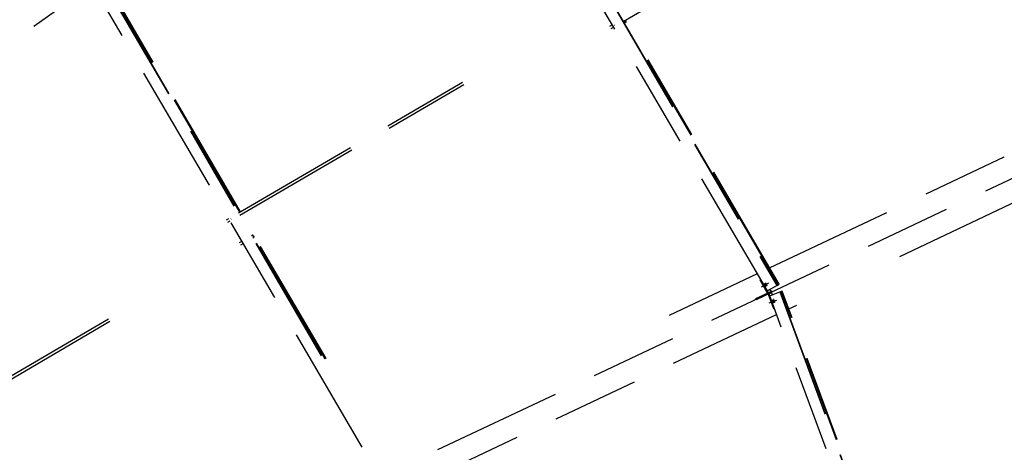
# Model space of a CAD drawing. Units: centimetres. Extents: x -7971 to 168200, y 0 to 118818.
# Drawn here: x 28773 to 33325, y 76747 to 78745 of the extents above; entities that cross this region are included whole.
import ezdxf

# ---------------------------------------------------------------- set-up
doc = ezdxf.new("R2010")
doc.units = ezdxf.units.CM
doc.header["$LTSCALE"] = 100
doc.header["$MEASUREMENT"] = 0
doc.linetypes.add('XKITLINE06', pattern=[7, 3, -1, 2, -1])
doc.layers.add('P04', color=3, linetype='Continuous')
doc.styles.add('XTEEL', font='ROMANS.SHX', dxfattribs={"width": 0.85})
doc.dimstyles.new('TRAÇO-TRAÇO', dxfattribs={"dimscale": 200, "dimtxt": 2.5, "dimasz": 1.5, "dimexe": 2, "dimexo": 0, "dimgap": 1, "dimtad": 1, "dimdec": 0, "dimzin": 0, "dimdsep": 46, "dimtxsty": 'XTEEL', "dimblk1": 'OBLIQUE', "dimblk2": 'OBLIQUE', "dimsah": 1, "dimcen": 1, "dimclrd": 1, "dimclre": 1, "dimclrt": 4, "dimazin": 0, "dimtfac": 1, "dimtdec": 0, "dimtix": 1, "dimtmove": 2, "dimatfit": 3, "dimfxl": 2, "dimtolj": 1, "dimtzin": 0, "dimarcsym": 0})

# ---------------------------------------------------------------- blocks, each defined once
blk = doc.blocks.new('_Oblique')
at = {"color": 0, "linetype": 'ByBlock', "lineweight": -2}
blk.add_line((-0.5, -0.5), (0.5, 0.5), dxfattribs=at)
blk = doc.blocks.new('*D10')
at = {"color": 1, "lineweight": -2, "transparency": 16777216}
blk.add_arc((16779.3, 70187.4), 55369.2, 35.26281, 45.2628, dxfattribs=at)
at = {"layer": 'Defpoints', "color": 0, "transparency": 16777216}
for p in [(57158.9, 110939.2), (60053.8, 104728.2), (63621.9, 103308.2), (16779.3, 70187.4), (16779.3, 70187.4)]:
    blk.add_point(p, dxfattribs=at)
at = {"color": 1, "lineweight": -2, "transparency": 16777216, "xscale": 300, "yscale": 300, "zscale": 300}
for p, rotation in [((55751.2, 109518.5), 135.2627974030095), ((61988.9, 102153.5), 305.2628068181207)]:
    blk.add_blockref('_Oblique', p, dxfattribs=dict(at, rotation=rotation))
at = {"color": 4, "transparency": 16777216, "insert": (59374.2, 106263), "char_height": 500, "attachment_point": 5, "rotation": 310.2628, "style": 'XTEEL'}
blk.add_mtext('\\A1;8747', dxfattribs=at)
blk = doc.blocks.new('*D11')
at = {"color": 1, "lineweight": -2, "transparency": 16777216}
blk.add_arc((16779.3, 70187.4), 55369.2, 25.26271, 35.26281, dxfattribs=at)
at = {"layer": 'Defpoints', "color": 0, "transparency": 16777216}
for p in [(63621.9, 103308.2), (65394.3, 96688.8), (68661.7, 94670.8), (16779.3, 70187.4), (16779.3, 70187.4)]:
    blk.add_point(p, dxfattribs=at)
at = {"color": 1, "lineweight": -2, "transparency": 16777216, "xscale": 300, "yscale": 300, "zscale": 300}
for p, rotation in [((61988.9, 102153.5), 125.2628068181207), ((66853, 93817.3), 295.2627147597864)]:
    blk.add_blockref('_Oblique', p, dxfattribs=dict(at, rotation=rotation))
at = {"color": 4, "transparency": 16777216, "insert": (64991.6, 98318.4), "char_height": 500, "attachment_point": 5, "rotation": 300.2628, "style": 'XTEEL'}
blk.add_mtext('\\A1;8747', dxfattribs=at)
blk = doc.blocks.new('*D12')
at = {"color": 1, "lineweight": -2, "transparency": 16777216}
blk.add_arc((16779.3, 70187.4), 55369.2, 15.26287, 25.26271, dxfattribs=at)
at = {"layer": 'Defpoints', "color": 0, "transparency": 16777216}
for p in [(68661.7, 94670.8), (69257.6, 87844.4), (72125, 85289.7), (16779.3, 70187.4), (16779.3, 70187.4)]:
    blk.add_point(p, dxfattribs=at)
at = {"color": 1, "lineweight": -2, "transparency": 16777216, "xscale": 300, "yscale": 300, "zscale": 300}
for p, rotation in [((66853, 93817.3), 115.2627147597866), ((70195.5, 84763.2), 285.2628747514755)]:
    blk.add_blockref('_Oblique', p, dxfattribs=dict(at, rotation=rotation))
at = {"color": 4, "transparency": 16777216, "insert": (69144, 89519.1), "char_height": 500, "attachment_point": 5, "rotation": 290.2628, "style": 'XTEEL'}
blk.add_mtext('\\A1;8747', dxfattribs=at)
blk = doc.blocks.new('*D13')
at = {"color": 1, "lineweight": -2, "transparency": 16777216}
blk.add_arc((16779.4, 70187.4), 55369.1, 5.26255, 15.26287, dxfattribs=at)
at = {"layer": 'Defpoints', "color": 0, "transparency": 16777216}
for p in [(72125, 85289.7), (71526.5, 78463.2), (73906.6, 75449.3), (16779.3, 70187.4), (16779.3, 70187.4)]:
    blk.add_point(p, dxfattribs=at)
at = {"color": 1, "lineweight": -2, "transparency": 16777216, "xscale": 300, "yscale": 300, "zscale": 300}
for p, rotation in [((70195.5, 84763.2), 105.2628747514755), ((71915.1, 75265.8), 275.262552157068)]:
    blk.add_blockref('_Oblique', p, dxfattribs=dict(at, rotation=rotation))
at = {"color": 4, "transparency": 16777216, "insert": (71705.4, 80132.2), "char_height": 500, "attachment_point": 5, "rotation": 280.2627, "style": 'XTEEL'}
blk.add_mtext('\\A1;8747', dxfattribs=at)
blk = doc.blocks.new('*D15')
at = {"color": 1, "lineweight": -2, "transparency": 16777216}
blk.add_arc((16779.3, 70187.4), 53369.1, 45.2628, 54.31673, dxfattribs=at)
at = {"layer": 'Defpoints', "color": 0, "transparency": 16777216}
for p in [(49076.4, 115161.2), (57158.9, 110939.2), (52295.5, 110022.9), (16779.3, 70187.4), (16779.3, 70187.4)]:
    blk.add_point(p, dxfattribs=at)
at = {"color": 1, "lineweight": -2, "transparency": 16777216, "xscale": 300, "yscale": 300, "zscale": 300}
for p, rotation in [((47909.8, 113536.7), 144.3167306710785), ((54343.5, 108097.8), 315.2627974030095)]:
    blk.add_blockref('_Oblique', p, dxfattribs=dict(at, rotation=rotation))
at = {"color": 4, "transparency": 16777216, "insert": (51524.6, 111288), "char_height": 500, "attachment_point": 5, "rotation": 319.7898, "style": 'XTEEL'}
blk.add_mtext('\\A1;7919', dxfattribs=at)

msp = doc.modelspace()

# ---------------------------------------------------------------- linework, layer by layer
at = {"layer": 'P04', "color": 8, "linetype": 'XKITLINE06', "ltscale": 2}
for p, q in [((63621.9, 103308.2), (16779.3, 70187.4)), ((16779.3, 70187.4), (68661.7, 94670.8)), ((30783.4, 80069.1), (32272.6, 77516.8)), ((30784.9, 80070), (32274.1, 77517.7)), ((32229.4, 77492.1), (30740.6, 80043.7)), ((31562.8, 78736.6), (33230.5, 79709.7)), ((30355.3, 76770.9), (29116, 78894.9)), ((29158.7, 78920.4), (30177.5, 77174.3)), ((29160.2, 78921.2), (30179.1, 77175)), ((29790.3, 77855.7), (29166.4, 78924.9)), ((29792, 77856.7), (29168.1, 78925.9)), ((29793.5, 77857.6), (29169.6, 78926.8)), ((31501.3, 78715.2), (31512.1, 78721.5)), ((31507.6, 78704.4), (31518.4, 78710.7)), ((31520.7, 78719.3), (31522.4, 78720.3)), ((32280.4, 77521.3), (31569.1, 78740.3)), ((32282.1, 77522.3), (31570.8, 78741.3)), ((32283.6, 77523.1), (31572.3, 78742.1)), ((29784, 77852.1), (30987.4, 78554.2)), ((29790.3, 77841.3), (30993.7, 78543.5)), ((32239.5, 77598.6), (33982.3, 78421.1)), ((32841.4, 77651.6), (33583.6, 78001.8)), ((30185.6, 77178.1), (29796.5, 77845)), ((30187.4, 77179), (29798.3, 77846)), ((30189, 77179.7), (29799.7, 77846.8)), ((29728.8, 77819.8), (29739.6, 77826.1)), ((29735.1, 77809.1), (29745.9, 77815.4)), ((29748.2, 77823.9), (29749.9, 77824.9)), ((29844.5, 77748.4), (29848.8, 77750.9)), ((29849.5, 77748.7), (29848.8, 77750.9)), ((29848.8, 77750.9), (29849.9, 77750)), ((29851.7, 77744.7), (29849.5, 77748.7)), ((29849.9, 77750), (29852.2, 77746.4)), ((29789.3, 77716.2), (29800.1, 77722.5)), ((29795.5, 77705.5), (29806.3, 77711.8)), ((29851.6, 77745.4), (29849.9, 77744.4)), ((29850.8, 77737.7), (29855.1, 77740.2)), ((29854.1, 77741.2), (29851.7, 77744.7)), ((29852.2, 77746.4), (29854.4, 77742.4)), ((29855.1, 77740.2), (29854.1, 77741.2)), ((29854.4, 77742.4), (29855.1, 77740.2)), ((31777.5, 77380.6), (32182.9, 77571.9)), ((32195.7, 77542.2), (32199.1, 77544.1)), ((32230.4, 77481.4), (32195.7, 77542.2)), ((32202.6, 77511.3), (32230.1, 77527)), ((32207.8, 77513.8), (32235.3, 77529.5)), ((32215.6, 77526.8), (32215.6, 77526.5)), ((32215.7, 77526.8), (32215.6, 77526.8)), ((32215.6, 77526.5), (32215.7, 77526.1)), ((32216, 77526.6), (32215.7, 77526.8)), ((32215.7, 77526.1), (32215.8, 77525.8)), ((32215.8, 77525.8), (32215.9, 77525.4)), ((32215.9, 77525.4), (32216.1, 77525.1)), ((32216.3, 77526.2), (32216, 77526.6)), ((32216.1, 77525.1), (32216.2, 77524.7)), ((32216.2, 77524.7), (32216.4, 77524.3)), ((32216.6, 77525.9), (32216.3, 77526.2)), ((32216.4, 77524.3), (32216.6, 77523.9)), ((32216.9, 77525.5), (32216.6, 77525.9)), ((32216.6, 77523.9), (32216.8, 77523.6)), ((32216.8, 77523.6), (32216.9, 77523.2)), ((32217.1, 77525.2), (32216.9, 77525.5)), ((32216.9, 77523.2), (32217.1, 77522.9)), ((32217.4, 77524.8), (32217.1, 77525.2)), ((32217.1, 77522.9), (32217.3, 77522.5)), ((32217.3, 77522.5), (32217.5, 77522.2)), ((32217.6, 77524.5), (32217.4, 77524.8)), ((32217.5, 77522.2), (32217.7, 77521.8)), ((32217.9, 77524.1), (32217.6, 77524.5)), ((32217.7, 77521.8), (32217.9, 77521.4)), ((32218.1, 77523.7), (32217.9, 77524.1)), ((32217.9, 77521.4), (32218.1, 77521.1)), ((32218.3, 77523.3), (32218.1, 77523.7)), ((32218.1, 77521.1), (32218.3, 77520.7)), ((32218.6, 77523), (32218.3, 77523.3)), ((32218.3, 77520.7), (32218.5, 77520.3)), ((32218.5, 77520.3), (32218.7, 77519.9)), ((32218.8, 77522.6), (32218.6, 77523)), ((32218.7, 77519.9), (32218.9, 77519.6)), ((32219, 77522.3), (32218.8, 77522.6)), ((32218.9, 77519.6), (32219.2, 77519.2)), ((32219.2, 77521.9), (32219, 77522.3)), ((32219.4, 77521.5), (32219.2, 77521.9)), ((32219.6, 77521.2), (32219.4, 77521.5)), ((32219.9, 77520.8), (32219.6, 77521.2)), ((32220.1, 77520.4), (32219.9, 77520.8)), ((32220.3, 77520), (32220.1, 77520.4)), ((32220.5, 77519.7), (32220.3, 77520)), ((32220.7, 77519.3), (32220.5, 77519.7)), ((32220.8, 77529.3), (32220.8, 77528.9)), ((32220.9, 77529.3), (32220.8, 77529.3)), ((32220.8, 77528.9), (32220.9, 77528.6)), ((32221.2, 77529), (32220.9, 77529.3)), ((32220.9, 77528.6), (32221, 77528.2)), ((32221, 77528.2), (32221.1, 77527.9)), ((32221.1, 77527.9), (32221.3, 77527.5)), ((32221.5, 77528.7), (32221.2, 77529)), ((32221.3, 77527.5), (32221.4, 77527.1)), ((32221.4, 77527.1), (32221.6, 77526.8)), ((32221.8, 77528.3), (32221.5, 77528.7)), ((32221.6, 77526.8), (32221.8, 77526.4)), ((32222.1, 77528), (32221.8, 77528.3)), ((32221.8, 77526.4), (32222, 77526)), ((32222, 77526), (32222.1, 77525.7)), ((32222.3, 77527.6), (32222.1, 77528)), ((32222.1, 77525.7), (32222.3, 77525.3)), ((32222.6, 77527.3), (32222.3, 77527.6)), ((32222.3, 77525.3), (32222.5, 77525)), ((32222.5, 77525), (32222.7, 77524.6)), ((32222.8, 77526.9), (32222.6, 77527.3)), ((32222.7, 77524.6), (32222.9, 77524.2)), ((32223.1, 77526.5), (32222.8, 77526.9)), ((32222.9, 77524.2), (32223.1, 77523.9)), ((32223.3, 77526.2), (32223.1, 77526.5)), ((32223.1, 77523.9), (32223.3, 77523.5)), ((32223.6, 77525.8), (32223.3, 77526.2)), ((32223.3, 77523.5), (32223.5, 77523.1)), ((32223.5, 77523.1), (32223.7, 77522.8)), ((32223.8, 77525.4), (32223.6, 77525.8)), ((32223.7, 77522.8), (32223.9, 77522.4)), ((32224, 77525.1), (32223.8, 77525.4)), ((32223.9, 77522.4), (32224.1, 77522)), ((32224.2, 77524.7), (32224, 77525.1)), ((32224.1, 77522), (32224.4, 77521.7)), ((32224.4, 77524.4), (32224.2, 77524.7)), ((32224.6, 77524), (32224.4, 77524.4)), ((32224.4, 77521.7), (32224.6, 77521.3)), ((32224.8, 77523.6), (32224.6, 77524)), ((32224.6, 77521.3), (32224.8, 77520.9)), ((32225.1, 77523.2), (32224.8, 77523.6)), ((32224.8, 77520.9), (32225, 77520.6)), ((32225, 77520.6), (32225.3, 77520.2)), ((32225.3, 77522.9), (32225.1, 77523.2)), ((32225.5, 77522.5), (32225.3, 77522.9)), ((32225.3, 77520.2), (32225.5, 77519.8)), ((32225.7, 77522.1), (32225.5, 77522.5)), ((32225.5, 77519.8), (32225.7, 77519.5)), ((32225.9, 77521.8), (32225.7, 77522.1)), ((32225.7, 77519.5), (32226, 77519.1)), ((32226.1, 77521.4), (32225.9, 77521.8)), ((32226.2, 77521), (32226.1, 77521.4)), ((32226.4, 77520.7), (32226.2, 77521)), ((32226.6, 77520.4), (32226.4, 77520.7)), ((32226.8, 77520), (32226.6, 77520.4)), ((32227, 77519.6), (32226.8, 77520)), ((32227.1, 77519.3), (32227, 77519.6)), ((32274.1, 77517.7), (32280.4, 77521.3)), ((32283.6, 77523.1), (32280.4, 77521.3)), ((32237.8, 77484.9), (32210.8, 77472.1)), ((32239.8, 77480.6), (32212.8, 77467.8)), ((32219.2, 77519.2), (32219.4, 77518.8)), ((32219.4, 77518.8), (32219.6, 77518.5)), ((32219.6, 77518.5), (32219.8, 77518.2)), ((32219.8, 77518.2), (32220, 77517.8)), ((32220, 77517.8), (32220.3, 77517.4)), ((32220.3, 77517.4), (32220.5, 77517)), ((32220.5, 77517), (32220.8, 77516.7)), ((32220.9, 77518.9), (32220.7, 77519.3)), ((32220.8, 77516.7), (32221, 77516.3)), ((32221, 77518.6), (32220.9, 77518.9)), ((32221.2, 77518.2), (32221, 77518.6)), ((32221, 77516.3), (32221.3, 77515.9)), ((32221.4, 77517.9), (32221.2, 77518.2)), ((32221.3, 77515.9), (32221.5, 77515.6)), ((32221.6, 77517.5), (32221.4, 77517.9)), ((32221.5, 77515.6), (32221.8, 77515.2)), ((32221.8, 77517.1), (32221.6, 77517.5)), ((32221.9, 77516.8), (32221.8, 77517.1)), ((32221.8, 77515.2), (32222.1, 77514.9)), ((32222.1, 77516.4), (32221.9, 77516.8)), ((32222.2, 77516.1), (32222.1, 77516.4)), ((32222.1, 77514.9), (32222.5, 77514.6)), ((32222.4, 77515.7), (32222.2, 77516.1)), ((32222.5, 77515.4), (32222.4, 77515.7)), ((32222.6, 77515), (32222.5, 77515.4)), ((32222.5, 77514.6), (32222.6, 77514.7)), ((32222.6, 77514.7), (32222.6, 77515)), ((32226, 77519.1), (32226.2, 77518.7)), ((32226.2, 77518.7), (32226.5, 77518.4)), ((32226.5, 77518.4), (32226.7, 77518.1)), ((32226.7, 77518.1), (32227, 77517.7)), ((32227, 77517.7), (32227.3, 77517.3)), ((32227.3, 77518.9), (32227.1, 77519.3)), ((32227.4, 77518.5), (32227.3, 77518.9)), ((32227.3, 77517.3), (32227.7, 77517.1)), ((32227.6, 77518.2), (32227.4, 77518.5)), ((32227.7, 77517.8), (32227.6, 77518.2)), ((32227.8, 77517.4), (32227.7, 77517.8)), ((32227.7, 77517.1), (32227.8, 77517.1)), ((32227.8, 77517.1), (32227.8, 77517.4)), ((32274.1, 77517.7), (32229.4, 77492.1)), ((32234.5, 77483.7), (32229.7, 77492.2)), ((32230.4, 77481.4), (32234.5, 77483.7)), ((32236.8, 77478.8), (32232.4, 77477.1)), ((32232.4, 77477.1), (32257.3, 77411.7)), ((32246.6, 77489.5), (32234.5, 77483.7)), ((32248.9, 77484.5), (32236.8, 77478.8)), ((32240.3, 77469.7), (32236.8, 77478.8)), ((32237.8, 77484.9), (32249.8, 77490.6)), ((32239.8, 77480.6), (32237.8, 77484.9)), ((32239.8, 77480.6), (32251.9, 77486.3)), ((32240.1, 77469.6), (32286.6, 77487.2)), ((32241.2, 77498.8), (32246.6, 77489.5)), ((32242.3, 77487.4), (32242.5, 77487.1)), ((32242.5, 77487.1), (32246.6, 77489.5)), ((32244.5, 77482.8), (32248.9, 77484.5)), ((32244.6, 77482.5), (32244.5, 77482.8)), ((32252.8, 77474.4), (32248.9, 77484.5)), ((32251.9, 77486.3), (32249.8, 77490.6)), ((32286.6, 77487.2), (32288.2, 77487.8)), ((32286.6, 77487.2), (33310, 74715)), ((32288.2, 77487.8), (32295, 77490.3)), ((32288.2, 77487.8), (33311.6, 74715.6)), ((32295, 77490.3), (32296.8, 77491)), ((32825.3, 76053.8), (32295, 77490.3)), ((32296.8, 77491), (32298.4, 77491.6)), ((32827.2, 76054.5), (32296.8, 77491)), ((32828.8, 76055), (32298.4, 77491.6)), ((28665.2, 77060.3), (29335.8, 77451.6)), ((28671.5, 77049.6), (29342.1, 77440.9)), ((32210.8, 77472.1), (32175.1, 77455.3)), ((32177.1, 77451), (32175.1, 77455.3)), ((32212.8, 77467.8), (32177.1, 77451)), ((32212.8, 77467.8), (32210.8, 77472.1)), ((32237.6, 77436.6), (32267.2, 77447.7)), ((33263.2, 74698.2), (32240.1, 77469.6)), ((32242.8, 77439), (32272.4, 77450.2)), ((32253.1, 77449.9), (32253, 77449.5)), ((32253, 77449.5), (32253, 77449.2)), ((32253, 77449.2), (32253.1, 77448.8)), ((32253.3, 77449.8), (32253.1, 77449.9)), ((32253.1, 77448.8), (32253.2, 77448.5)), ((32253.2, 77448.5), (32253.3, 77448.1)), ((32253.6, 77449.4), (32253.3, 77449.8)), ((32253.3, 77448.1), (32253.4, 77447.7)), ((32253.4, 77447.7), (32253.5, 77447.4)), ((32253.5, 77447.4), (32253.6, 77447)), ((32253.8, 77449.1), (32253.6, 77449.4)), ((32253.6, 77447), (32253.7, 77446.6)), ((32253.7, 77446.6), (32253.8, 77446.3)), ((32254, 77448.8), (32253.8, 77449.1)), ((32253.8, 77446.3), (32253.9, 77445.9)), ((32253.9, 77445.9), (32254, 77445.6)), ((32254.2, 77448.4), (32254, 77448.8)), ((32254, 77445.6), (32254.2, 77445.2)), ((32254.3, 77448), (32254.2, 77448.4)), ((32254.2, 77445.2), (32254.3, 77444.8)), ((32254.5, 77447.7), (32254.3, 77448)), ((32254.3, 77444.8), (32254.4, 77444.4)), ((32254.4, 77444.4), (32254.6, 77444)), ((32254.7, 77447.3), (32254.5, 77447.7)), ((32254.6, 77444), (32254.7, 77443.6)), ((32254.9, 77446.9), (32254.7, 77447.3)), ((32254.7, 77443.6), (32254.9, 77443.2)), ((32255, 77446.6), (32254.9, 77446.9)), ((32254.9, 77443.2), (32255, 77442.8)), ((32255.2, 77446.2), (32255, 77446.6)), ((32255, 77442.8), (32255.2, 77442.4)), ((32255.3, 77445.9), (32255.2, 77446.2)), ((32255.2, 77442.4), (32255.3, 77442)), ((32255.5, 77445.5), (32255.3, 77445.9)), ((32255.3, 77442), (32255.5, 77441.6)), ((32255.6, 77445.1), (32255.5, 77445.5)), ((32255.5, 77441.6), (32255.7, 77441.2)), ((32255.8, 77444.7), (32255.6, 77445.1)), ((32255.7, 77441.2), (32255.8, 77440.8)), ((32256, 77444.3), (32255.8, 77444.7)), ((32255.8, 77440.8), (32256, 77440.5)), ((32256.1, 77443.9), (32256, 77444.3)), ((32256, 77440.5), (32256.1, 77440.1)), ((32256.3, 77443.5), (32256.1, 77443.9)), ((32256.1, 77440.1), (32256.3, 77439.8)), ((32256.4, 77443.1), (32256.3, 77443.5)), ((32256.3, 77439.8), (32256.5, 77439.4)), ((32256.6, 77442.7), (32256.4, 77443.1)), ((32256.5, 77439.4), (32256.6, 77439)), ((32256.7, 77442.3), (32256.6, 77442.7)), ((32256.6, 77439), (32256.8, 77438.7)), ((32256.8, 77441.9), (32256.7, 77442.3)), ((32257, 77441.5), (32256.8, 77441.9)), ((32256.8, 77438.7), (32257, 77438.3)), ((32257.1, 77441.2), (32257, 77441.5)), ((32257, 77438.3), (32257.2, 77437.9)), ((32257.2, 77440.8), (32257.1, 77441.2)), ((32257.3, 77440.4), (32257.2, 77440.8)), ((32257.2, 77437.9), (32257.4, 77437.6)), ((32257.5, 77440.1), (32257.3, 77440.4)), ((32257.4, 77437.6), (32257.6, 77437.3)), ((32257.6, 77439.7), (32257.5, 77440.1)), ((32257.7, 77439.3), (32257.6, 77439.7)), ((32257.6, 77437.3), (32257.8, 77436.9)), ((32257.8, 77439), (32257.7, 77439.3)), ((32257.9, 77438.6), (32257.8, 77439)), ((32257.8, 77436.9), (32258.1, 77436.8)), ((32258, 77438.2), (32257.9, 77438.6)), ((32258, 77437.9), (32258, 77438.2)), ((32258.1, 77437.5), (32258, 77437.9)), ((32258.1, 77437.2), (32258.1, 77437.5)), ((32258.1, 77436.8), (32258.1, 77437.2)), ((32258.3, 77452.4), (32258.2, 77452)), ((32258.2, 77452), (32258.2, 77451.7)), ((32258.2, 77451.7), (32258.3, 77451.3)), ((32258.5, 77452.2), (32258.3, 77452.4)), ((32258.3, 77451.3), (32258.4, 77450.9)), ((32258.4, 77450.9), (32258.5, 77450.5)), ((32258.8, 77451.9), (32258.5, 77452.2)), ((32258.5, 77450.5), (32258.6, 77450.2)), ((32258.6, 77450.2), (32258.7, 77449.8)), ((32258.7, 77449.8), (32258.8, 77449.4)), ((32259, 77451.6), (32258.8, 77451.9)), ((32258.8, 77449.4), (32258.9, 77449.1)), ((32258.9, 77449.1), (32259, 77448.7)), ((32259.2, 77451.2), (32259, 77451.6)), ((32259, 77448.7), (32259.1, 77448.4)), ((32259.1, 77448.4), (32259.2, 77448)), ((32259.4, 77450.9), (32259.2, 77451.2)), ((32259.2, 77448), (32259.4, 77447.6)), ((32259.5, 77450.5), (32259.4, 77450.9)), ((32259.4, 77447.6), (32259.5, 77447.2)), ((32259.7, 77450.2), (32259.5, 77450.5)), ((32259.5, 77447.2), (32259.6, 77446.8)), ((32259.6, 77446.8), (32259.8, 77446.4)), ((32259.9, 77449.8), (32259.7, 77450.2)), ((32259.8, 77446.4), (32259.9, 77446)), ((32260.1, 77449.4), (32259.9, 77449.8)), ((32259.9, 77446), (32260.1, 77445.6)), ((32260.2, 77449), (32260.1, 77449.4)), ((32260.1, 77445.6), (32260.2, 77445.2)), ((32260.4, 77448.7), (32260.2, 77449)), ((32260.2, 77445.2), (32260.4, 77444.8)), ((32260.5, 77448.3), (32260.4, 77448.7)), ((32260.4, 77444.8), (32260.6, 77444.4)), ((32260.7, 77447.9), (32260.5, 77448.3)), ((32260.6, 77444.4), (32260.7, 77444.1)), ((32260.8, 77447.6), (32260.7, 77447.9)), ((32260.7, 77444.1), (32260.9, 77443.7)), ((32261, 77447.2), (32260.8, 77447.6)), ((32260.9, 77443.7), (32261, 77443.3)), ((32261.2, 77446.8), (32261, 77447.2)), ((32261, 77443.3), (32261.2, 77442.9)), ((32261.3, 77446.4), (32261.2, 77446.8)), ((32261.2, 77442.9), (32261.3, 77442.6)), ((32261.5, 77446), (32261.3, 77446.4)), ((32261.3, 77442.6), (32261.5, 77442.2)), ((32261.6, 77445.6), (32261.5, 77446)), ((32261.5, 77442.2), (32261.7, 77441.8)), ((32261.8, 77445.2), (32261.6, 77445.6)), ((32261.7, 77441.8), (32261.8, 77441.5)), ((32261.9, 77444.8), (32261.8, 77445.2)), ((32261.8, 77441.5), (32262, 77441.1)), ((32262, 77444.4), (32261.9, 77444.8)), ((32262.2, 77444), (32262, 77444.4)), ((32262, 77441.1), (32262.2, 77440.7)), ((32262.3, 77443.6), (32262.2, 77444)), ((32262.2, 77440.7), (32262.4, 77440.4)), ((32262.4, 77443.2), (32262.3, 77443.6)), ((32262.5, 77442.9), (32262.4, 77443.2)), ((32262.4, 77440.4), (32262.6, 77440.1)), ((32262.7, 77442.5), (32262.5, 77442.9)), ((32262.6, 77440.1), (32262.8, 77439.7)), ((32262.8, 77442.2), (32262.7, 77442.5)), ((32262.9, 77441.8), (32262.8, 77442.2)), ((32262.8, 77439.7), (32263, 77439.4)), ((32263, 77441.4), (32262.9, 77441.8)), ((32263.1, 77441.1), (32263, 77441.4)), ((32263, 77439.4), (32263.3, 77439.3)), ((32263.2, 77440.7), (32263.1, 77441.1)), ((32263.2, 77440.3), (32263.2, 77440.7)), ((32263.3, 77440), (32263.2, 77440.3)), ((32263.3, 77439.6), (32263.3, 77440)), ((32263.3, 77439.3), (32263.3, 77439.6)), ((30529.2, 76560.5), (32272.1, 77382.9)), ((32257.3, 77411.7), (32260.9, 77413.1)), ((32328.7, 77409.6), (32364.8, 77426.7))]:
    msp.add_line(p, q, dxfattribs=at)

# ---------------------------------------------------------------- dimensions: what is measured, and where the dimension line sits
for base, line1, line2, text, picture, middle in [((52295.5, 110022.9), ((49076.4, 115161.2), (16779.3, 70187.4)), ((57158.9, 110939.2), (16779.3, 70187.4)), '7919', '*D15', (51524.6, 111288)), ((60053.8, 104728.2), ((63621.9, 103308.2), (16779.3, 70187.4)), ((57158.9, 110939.2), (16779.3, 70187.4)), '8747', '*D10', (59374.2, 106263)), ((65394.3, 96688.8), ((16779.3, 70187.4), (68661.7, 94670.8)), ((63621.9, 103308.2), (16779.3, 70187.4)), '8747', '*D11', (64991.6, 98318.4)), ((69257.6, 87844.4), ((72125, 85289.7), (16779.3, 70187.4)), ((16779.3, 70187.4), (68661.7, 94670.8)), '8747', '*D12', (69144, 89519.1)), ((71526.5, 78463.2), ((16779.3, 70187.4), (73906.6, 75449.3)), ((72125, 85289.7), (16779.3, 70187.4)), '8747', '*D13', (71705.4, 80132.2))]:
    dim = msp.add_angular_dim_2l(base=base, line1=line1, line2=line2, text=text, dimstyle='TRAÇO-TRAÇO')
    dim.commit()
    dim.dimension.update_dxf_attribs({"geometry": picture, "text_midpoint": middle})

doc.saveas('drawing.dxf')
